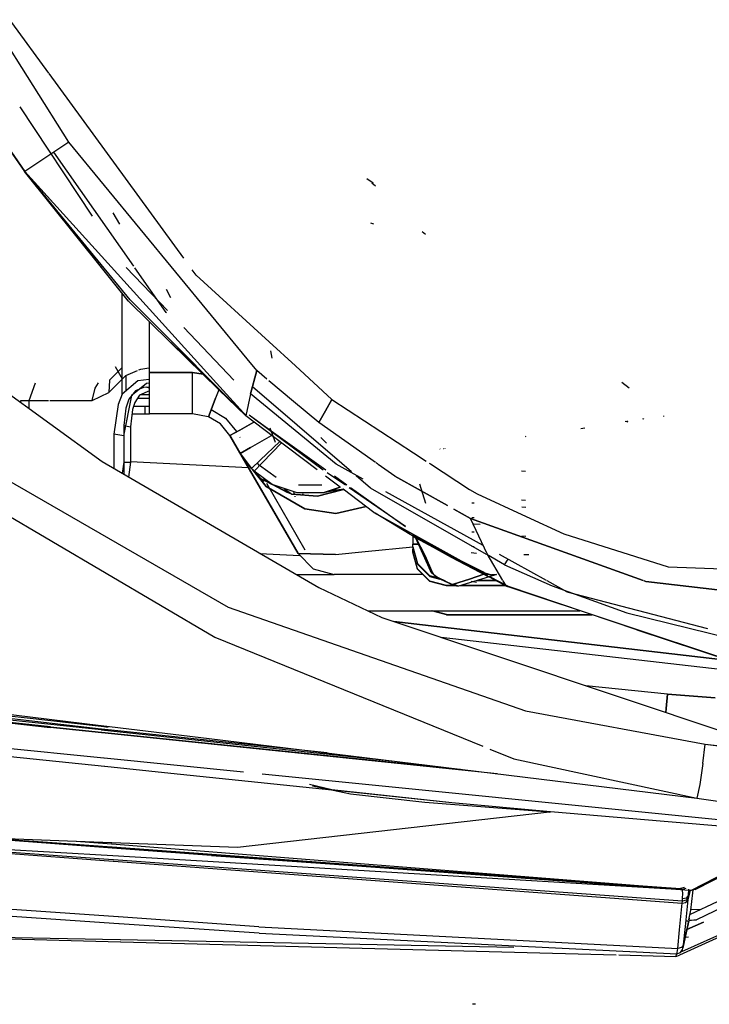
# Model space of a CAD drawing. Units: millimetres. Extents: x 967 to 7778, y -1879 to 1686.
# Drawn here: x 2303 to 2426, y -1037 to -861 of the extents above; entities that cross this region are included whole.
import ezdxf

# ---------------------------------------------------------------- set-up
doc = ezdxf.new("R2010")
doc.units = ezdxf.units.MM
doc.layers.add('TFR-TRI', color=7, linetype='CONTINUOUS', true_color=0xffffff)

msp = doc.modelspace()

# ---------------------------------------------------------------- linework, layer by layer
at = {"layer": 'TFR-TRI', "color": 18, "linetype": 'CONTINUOUS'}
for p, q in [((2311.518982, -882.947021), (2297.752136, -861.146973)), ((2311.518982, -882.947021), (2297.752136, -861.146973)), ((2307.97406, -870.690186), (2301.392029, -861.658691)), ((2332.013855, -903.674316), (2308.000671, -870.72644)), ((2294.229675, -874.746948), (2303.644714, -888.231323)), ((2294.336853, -874.681885), (2303.700378, -888.19397)), ((2294.336853, -874.681885), (2303.700378, -888.19397)), ((2315.755066, -896.190674), (2302.848572, -876.649292)), ((2311.518982, -882.947021), (2307.609802, -885.570557)), ((2311.518982, -882.947021), (2307.609802, -885.570557)), ((2343.333191, -921.60144), (2311.518982, -882.947021)), ((2343.333191, -921.60144), (2311.518982, -882.947021)), ((2307.609802, -885.570557), (2303.700378, -888.19397)), ((2307.609802, -885.570557), (2303.700378, -888.19397)), ((2323.085632, -905.0802), (2308.844666, -884.741699)), ((2303.700378, -888.19397), (2303.644714, -888.231323)), ((2303.644714, -888.231323), (2303.700378, -888.19397)), ((2322.132019, -911.321777), (2303.644714, -888.231323)), ((2303.692078, -888.199707), (2337.868835, -925.949829)), ((2322.485535, -911.085327), (2303.692078, -888.199707)), ((2322.082458, -911.257935), (2303.700378, -888.19397)), ((2322.082458, -911.257935), (2303.700378, -888.19397)), ((2365.751892, -890.282471), (2364.655212, -889.51709)), ((2366.176697, -890.824951), (2365.544373, -890.278931)), ((2366.176697, -890.824951), (2365.544373, -890.278931)), ((2320.606873, -897.565063), (2319.434265, -895.595947)), ((2320.606873, -897.565063), (2319.434265, -895.595947)), ((2365.871765, -897.613403), (2365.368347, -897.409546)), ((2365.871765, -897.613403), (2365.368347, -897.409546)), ((2375.098328, -899.407715), (2374.47113, -898.927612)), ((2375.098328, -899.407715), (2374.47113, -898.927612)), ((2329.108582, -912.988037), (2321.763611, -905.28833)), ((2328.84613, -913.307373), (2323.271912, -905.346313)), ((2334.207458, -906.684326), (2333.519226, -905.739868)), ((2347.221375, -918.577515), (2334.207458, -906.684326)), ((2321.018982, -925.019165), (2321.018982, -909.923706)), ((2321.018982, -925.019165), (2321.018982, -909.923706)), ((2329.710876, -910.707153), (2328.927673, -909.20459)), ((2329.710876, -910.707153), (2328.927673, -909.20459)), ((2329.640564, -918.654175), (2322.082458, -911.257935)), ((2329.667908, -918.651245), (2322.082458, -911.257935)), ((2329.65863, -918.652222), (2322.132019, -911.321777)), ((2322.485535, -911.085327), (2330.00116, -918.615479)), ((2328.953796, -913.400024), (2328.84613, -913.307373)), ((2325.914001, -919.294312), (2325.914001, -915.007568)), ((2340.948669, -925.400635), (2332.005066, -916.024658)), ((2287.762634, -918.34375), (2317.45697, -939.897583)), ((2325.914001, -924.000122), (2325.914001, -919.296387)), ((2338.223572, -927.053345), (2329.659119, -918.672363)), ((2338.29657, -927.064941), (2329.676453, -918.669678)), ((2338.30072, -927.065674), (2329.685486, -918.668335)), ((2330.006287, -918.620728), (2338.4599, -927.09082)), ((2351.89325, -922.84729), (2347.221619, -918.577637)), ((2347.731873, -921.472656), (2347.497742, -920.145874)), ((2321.101746, -925.196289), (2319.873718, -923)), ((2321.101746, -925.196289), (2319.873718, -923)), ((2345.046326, -923.682617), (2343.333191, -921.60144)), ((2345.046326, -923.682617), (2343.333191, -921.60144)), ((2358.415466, -928.807983), (2351.89325, -922.84729)), ((2321.018982, -923.111328), (2318.799255, -925.363892)), ((2321.167175, -925.075562), (2321.664734, -924.570801)), ((2321.167175, -925.075562), (2321.664734, -924.570801)), ((2321.664734, -924.570801), (2323.736267, -923.67395)), ((2321.664734, -924.570801), (2323.736267, -923.67395)), ((2321.664734, -924.570801), (2321.664734, -927.322632)), ((2321.664734, -924.570801), (2321.664734, -927.322632)), ((2323.980896, -923.568115), (2324.364685, -923.4021)), ((2323.980896, -923.568115), (2324.364685, -923.4021)), ((2324.364685, -923.4021), (2325.795105, -923.16394)), ((2324.364685, -923.4021), (2325.795105, -923.16394)), ((2325.914001, -927.700073), (2325.914001, -924.000122)), ((2333.591003, -924.000122), (2325.914001, -924.000122)), ((2325.914001, -924.000122), (2333.591003, -924.000122)), ((2335.455261, -924.344482), (2333.591003, -924.000122)), ((2333.591003, -924.000122), (2335.455261, -924.344482)), ((2333.591003, -927.700073), (2333.591003, -924.000122)), ((2333.591003, -927.700073), (2333.591003, -924.000122)), ((2345.046326, -923.682617), (2343.919617, -927.847046)), ((2343.919617, -927.847046), (2345.046326, -923.682617)), ((2346.833191, -925.183594), (2345.046326, -923.682617)), ((2346.833191, -925.183594), (2345.046326, -923.682617)), ((2304.491394, -929.000122), (2305.611511, -925.888794)), ((2304.491394, -929.000122), (2305.611511, -925.888794)), ((2316.22699, -926.800049), (2316.834656, -925.888794)), ((2316.22699, -926.800049), (2316.834656, -925.888794)), ((2318.672791, -927.606689), (2321.125916, -925.117554)), ((2318.672791, -927.606689), (2321.125916, -925.117554)), ((2318.799255, -925.363892), (2318.672791, -927.606689)), ((2318.799255, -925.363892), (2318.672791, -927.606689)), ((2319.269226, -924.89563), (2318.799255, -925.363892)), ((2321.018982, -927.870117), (2321.018982, -925.037231)), ((2321.018982, -927.870117), (2321.018982, -925.037231)), ((2323.833923, -925.483276), (2321.018982, -927.870117)), ((2323.833923, -925.483276), (2321.018982, -927.870117)), ((2322.863708, -927.940186), (2325.340759, -925.914795)), ((2325.823181, -925.246216), (2323.833923, -925.483276)), ((2325.823181, -925.246216), (2323.833923, -925.483276)), ((2325.340759, -925.914795), (2325.914001, -925.892578)), ((2325.914001, -925.254639), (2325.823181, -925.246216)), ((2325.914001, -925.254639), (2325.823181, -925.246216)), ((2337.871277, -925.952637), (2343.218201, -931.858521)), ((2351.577332, -929.168457), (2347.185486, -925.479492)), ((2351.577332, -929.168457), (2347.185486, -925.479492)), ((2411.358826, -926.825684), (2410.092712, -925.780273)), ((2315.714539, -929.000122), (2316.22699, -926.800049)), ((2315.714539, -929.000122), (2316.22699, -926.800049)), ((2315.714539, -929.000122), (2318.672791, -927.606689)), ((2315.714539, -929.000122), (2318.672791, -927.606689)), ((2321.018982, -927.870117), (2320.297546, -929.73999)), ((2321.018982, -927.870117), (2320.297546, -929.73999)), ((2321.309509, -935.282349), (2322.757263, -928.145386)), ((2323.434509, -927.294556), (2322.214294, -928.794922)), ((2323.434509, -927.294556), (2322.214294, -928.794922)), ((2322.757263, -928.145386), (2322.863708, -927.940186)), ((2324.097351, -928.078613), (2323.297302, -929.349243)), ((2324.860535, -926.706055), (2323.434509, -927.294556)), ((2324.860535, -926.706055), (2323.434509, -927.294556)), ((2325.914001, -927.31543), (2324.097351, -928.078613)), ((2325.914001, -928), (2324.284363, -928)), ((2325.430115, -926.641846), (2324.860535, -926.706055)), ((2325.430115, -926.641846), (2324.860535, -926.706055)), ((2325.430115, -926.641846), (2325.914001, -926.743652)), ((2325.430115, -926.641846), (2325.914001, -926.654419)), ((2325.430115, -926.641846), (2325.914001, -926.743652)), ((2325.430115, -926.641846), (2325.914001, -926.654419)), ((2325.914001, -930.408691), (2325.914001, -927.700073)), ((2333.591003, -930.408691), (2333.591003, -927.700073)), ((2333.591003, -930.408691), (2333.591003, -927.700073)), ((2338.264099, -927.092896), (2337.683289, -928.589722)), ((2338.264099, -927.092896), (2337.683289, -928.589722)), ((2343.041687, -931.768433), (2338.223572, -927.053467)), ((2343.218201, -931.858521), (2338.29657, -927.065063)), ((2343.218201, -931.858521), (2338.300964, -927.065674)), ((2338.4599, -927.09082), (2343.218201, -931.858521)), ((2343.919617, -927.847046), (2343.041687, -931.768433)), ((2343.919617, -927.847046), (2343.041687, -931.768433)), ((2359.169861, -940.378052), (2343.920593, -927.843384)), ((2360.147644, -940.233521), (2344.264832, -926.570801)), ((2276.008728, -928.992554), (2339.896179, -965.856689)), ((2276.008728, -928.992554), (2339.896179, -965.856689)), ((2302.999695, -929.000122), (2304.491394, -929.000122)), ((2302.999695, -929.403687), (2302.999695, -929.000122)), ((2302.999695, -929.000122), (2304.491394, -929.000122)), ((2304.491394, -929.000122), (2307.904236, -929.000122)), ((2304.491394, -930.486328), (2304.491394, -929.000122)), ((2304.491394, -929.000122), (2307.904236, -929.000122)), ((2304.491394, -930.486328), (2304.491394, -929.000122)), ((2308.145691, -929.000122), (2315.714539, -929.000122)), ((2308.145691, -929.000122), (2315.714539, -929.000122)), ((2320.297546, -929.73999), (2319.570984, -935.006958)), ((2320.297546, -929.73999), (2319.570984, -935.006958)), ((2322.214294, -928.794922), (2321.664734, -930.384033)), ((2322.214294, -928.794922), (2321.664734, -930.384033)), ((2323.297302, -929.349243), (2322.881287, -930.640137)), ((2323.087585, -930.000122), (2325.914001, -930.000122)), ((2323.087585, -930.000122), (2325.128845, -930.000122)), ((2323.768982, -928.600098), (2325.914001, -928.600098)), ((2325.128845, -931.400146), (2325.128845, -930.000122)), ((2325.128845, -931.400146), (2325.128845, -930.000122)), ((2325.128845, -930.000122), (2325.914001, -930.000122)), ((2336.697937, -931.129639), (2337.683289, -928.589722)), ((2337.683289, -928.589722), (2336.697937, -931.129639)), ((2356.068054, -932.940186), (2351.577332, -929.168457)), ((2356.068054, -932.940186), (2351.577332, -929.168457)), ((2357.241882, -930.874023), (2358.415466, -928.807983)), ((2358.415466, -928.807983), (2357.241882, -930.874023)), ((2358.415466, -928.807983), (2372.940369, -938.342285)), ((2321.664734, -930.384033), (2321.325378, -933.455933)), ((2321.664734, -930.384033), (2321.325378, -933.455933)), ((2322.881287, -930.640137), (2322.542419, -933.711914)), ((2322.797302, -931.400146), (2325.128845, -931.400146)), ((2325.128845, -931.400146), (2325.914001, -931.400146)), ((2325.914001, -931.400146), (2325.914001, -930.408691)), ((2325.914001, -931.400146), (2325.914001, -930.408691)), ((2333.591003, -931.400146), (2325.914001, -931.400146)), ((2333.591003, -931.400146), (2333.591003, -930.408691)), ((2333.591003, -931.400146), (2333.591003, -930.408691)), ((2336.38446, -931.897827), (2333.591003, -931.400146)), ((2336.697937, -931.129639), (2336.397644, -931.903076)), ((2336.397644, -931.903076), (2336.697937, -931.129639)), ((2336.887146, -930.594116), (2336.903259, -930.600342)), ((2336.903259, -930.600342), (2339.454529, -932.133057)), ((2347.996765, -935.496094), (2343.041687, -931.768433)), ((2343.634949, -931.568726), (2347.651794, -934.548218)), ((2343.634949, -931.568726), (2347.598328, -934.401855)), ((2356.068054, -932.940186), (2357.241882, -930.874023)), ((2357.241882, -930.874023), (2356.068054, -932.940186)), ((2417.47406, -931.758179), (2417.521179, -931.854248)), ((2417.47406, -931.758179), (2417.521179, -931.854248)), ((2273.052429, -933.261353), (2337.530945, -971.179077)), ((2273.052429, -933.261353), (2337.530945, -971.179077)), ((2321.325378, -933.455933), (2322.542419, -933.711914)), ((2321.325378, -933.455933), (2321.325378, -940.000122)), ((2321.325378, -933.455933), (2322.542419, -933.711914)), ((2321.325378, -933.455933), (2321.325378, -940.000122)), ((2336.367371, -931.894775), (2336.397644, -931.903076)), ((2336.397644, -931.903076), (2336.38446, -931.897827)), ((2336.397644, -931.903076), (2336.38446, -931.897827)), ((2338.545593, -933.194458), (2336.397644, -931.903076)), ((2338.497009, -933.165161), (2338.63324, -933.301514)), ((2340.209167, -935.226685), (2338.545593, -933.194458)), ((2339.424011, -932.104492), (2339.454529, -932.133057)), ((2339.454529, -932.133057), (2341.42157, -934.526733)), ((2344.497742, -932.863647), (2341.985291, -934.290283)), ((2341.985291, -934.290283), (2344.497742, -932.863647)), ((2365.31781, -939.469116), (2356.068054, -932.940186)), ((2365.31781, -939.469116), (2356.068054, -932.940186)), ((2410.884949, -932.82373), (2410.680115, -932.762573)), ((2410.884949, -932.82373), (2410.680115, -932.762573)), ((2410.94989, -932.722778), (2411.127625, -932.788208)), ((2411.127625, -932.788208), (2410.94989, -932.722778)), ((2413.999695, -932.368652), (2413.812195, -932.299561)), ((2413.932068, -932.28186), (2413.966736, -932.356689)), ((2413.932068, -932.28186), (2413.966736, -932.356689)), ((2321.309509, -935.282349), (2319.570984, -935.006958)), ((2319.570984, -935.006958), (2319.570984, -941.126587)), ((2321.309509, -935.282349), (2319.570984, -935.006958)), ((2319.570984, -935.006958), (2319.570984, -941.126587)), ((2321.309509, -935.282349), (2321.309509, -942.137207)), ((2322.542419, -933.711914), (2322.542419, -940.000122)), ((2342.416931, -939.050659), (2340.208923, -935.22644)), ((2340.208923, -935.22644), (2345.812927, -944.932739)), ((2340.208923, -935.22644), (2352.375916, -956.300171)), ((2340.209167, -935.226685), (2341.985291, -934.290283)), ((2341.985291, -934.290283), (2340.209167, -935.226685)), ((2340.209167, -935.226685), (2340.8078, -936.263428)), ((2340.8078, -936.263428), (2340.209167, -935.226685)), ((2340.8078, -936.263428), (2340.209167, -935.226685)), ((2340.8078, -936.263428), (2340.209167, -935.226685)), ((2343.91864, -937.381104), (2347.648865, -935.234253)), ((2343.91864, -937.381104), (2347.648865, -935.234253)), ((2348.364197, -936.505493), (2347.433044, -933.947876)), ((2348.364197, -936.505493), (2347.433044, -933.947876)), ((2347.598328, -934.401855), (2357.31781, -941.349365)), ((2347.651794, -934.548218), (2356.823425, -941.351318)), ((2402.750671, -933.996216), (2403.45697, -933.908691)), ((2402.750671, -933.996216), (2403.45697, -933.908691)), ((2340.8078, -936.263428), (2342.061218, -938.43457)), ((2342.040222, -935.598267), (2342.020203, -935.563477)), ((2345.632263, -939.620483), (2349.115662, -936.338013)), ((2349.115662, -936.338013), (2345.632263, -939.620483)), ((2346.047546, -940.039185), (2349.404724, -936.55542)), ((2346.047546, -940.039185), (2349.404724, -936.55542)), ((2355.785095, -941.355469), (2347.996765, -935.496216)), ((2357.434998, -936.600098), (2356.442078, -935.608032)), ((2392.862244, -935.396851), (2392.949402, -935.443726)), ((2392.862244, -935.396851), (2392.949402, -935.443726)), ((2343.91864, -937.381104), (2342.061218, -938.43457)), ((2342.061218, -938.43457), (2343.91864, -937.381104)), ((2342.331726, -938.903198), (2342.061218, -938.43457)), ((2344.051453, -941.109863), (2342.061218, -938.43457)), ((2342.061218, -938.43457), (2344.051453, -941.109863)), ((2342.061462, -938.435181), (2342.331726, -938.903198)), ((2372.970642, -938.362061), (2375.21991, -939.838745)), ((2377.656433, -937.64502), (2377.693542, -937.672241)), ((2378.305603, -937.54895), (2378.34198, -937.577393)), ((2378.498962, -937.520386), (2378.540222, -937.548462)), ((2317.45697, -939.897583), (2356.090271, -962.358032)), ((2321.325378, -940.000122), (2321.061218, -941.99292)), ((2321.325378, -940.000122), (2321.061218, -941.99292)), ((2321.325378, -940.000122), (2322.542419, -940.000122)), ((2321.325378, -940.000122), (2322.542419, -940.000122)), ((2322.542419, -940.000122), (2322.191345, -942.64978)), ((2343.539734, -940.995605), (2322.542419, -939.920288)), ((2343.539734, -940.995605), (2322.542419, -939.920288)), ((2342.331726, -938.903198), (2344.051453, -941.109863)), ((2342.331726, -938.903198), (2342.408142, -939.035278)), ((2342.331726, -938.903198), (2342.511414, -939.039673)), ((2342.416931, -939.050659), (2342.331726, -938.903198)), ((2342.418396, -939.053223), (2342.408142, -939.035278)), ((2342.420105, -939.055908), (2342.408142, -939.035278)), ((2342.408142, -939.035278), (2342.420105, -939.055908)), ((2342.408142, -939.035278), (2352.375916, -956.300171)), ((2342.408142, -939.035278), (2352.375916, -956.300171)), ((2342.416931, -939.050659), (2343.21991, -939.992188)), ((2343.165955, -939.919556), (2342.416931, -939.050659)), ((2342.418396, -939.053223), (2342.416931, -939.050659)), ((2345.024841, -943.567505), (2342.416931, -939.050781)), ((2343.672791, -940.600708), (2342.420105, -939.055908)), ((2342.420105, -939.055908), (2343.672791, -940.600708)), ((2345.632263, -939.620483), (2344.051453, -941.109863)), ((2344.051453, -941.109863), (2345.632263, -939.620483)), ((2346.047546, -940.039185), (2344.539734, -941.603638)), ((2344.539734, -941.603638), (2346.047546, -940.039185)), ((2345.511414, -940.595581), (2345.070496, -940.14978)), ((2363.99408, -943.044312), (2359.169861, -940.378052)), ((2361.871033, -941.71582), (2360.149353, -940.234985)), ((2366.1474, -940.054688), (2365.330505, -939.478149)), ((2366.1474, -940.054688), (2365.330505, -939.478149)), ((2366.615173, -940.38501), (2366.26532, -940.138062)), ((2366.615173, -940.38501), (2366.26532, -940.138062)), ((2369.594421, -942.487915), (2366.643738, -940.405029)), ((2369.594421, -942.487915), (2366.643738, -940.405029)), ((2375.75116, -940.187378), (2375.947693, -940.316284)), ((2375.960144, -940.324585), (2382.898865, -944.879272)), ((2344.539734, -941.603638), (2344.051453, -941.109863)), ((2344.240906, -941.301392), (2346.698425, -944.332031)), ((2346.698425, -944.332031), (2344.240906, -941.301392)), ((2347.78949, -943.958496), (2344.539734, -941.603638)), ((2344.683044, -941.70752), (2345.720642, -942.923828)), ((2346.295105, -943.549316), (2344.747742, -941.754272)), ((2348.445007, -942.721436), (2345.511414, -940.595581)), ((2360.806091, -944.131958), (2357.588562, -941.918823)), ((2392.90863, -941.692383), (2392.195984, -941.636841)), ((2345.024841, -943.567505), (2345.812927, -944.932739)), ((2345.030945, -943.578247), (2345.024841, -943.567505)), ((2345.035095, -943.585449), (2345.024841, -943.567505)), ((2345.027527, -943.572266), (2345.024841, -943.567505)), ((2352.375916, -956.300171), (2345.024841, -943.567505)), ((2345.031433, -943.578979), (2345.030945, -943.578247)), ((2345.812927, -944.932739), (2345.030945, -943.578247)), ((2345.031433, -943.578979), (2345.030945, -943.578247)), ((2345.030945, -943.578247), (2345.031433, -943.578979)), ((2345.030945, -943.578247), (2345.031921, -943.580078)), ((2352.375916, -956.300171), (2345.035095, -943.585449)), ((2345.720642, -942.923828), (2347.785583, -943.955688)), ((2345.720642, -942.923828), (2347.785583, -943.955688)), ((2346.295105, -943.549316), (2345.720642, -942.923828)), ((2346.203308, -942.809082), (2346.510681, -943.341675)), ((2346.758728, -943.770996), (2353.588074, -955.600098)), ((2352.220642, -945.44751), (2347.78949, -943.958496)), ((2352.220642, -945.44751), (2347.78949, -943.958496)), ((2350.409119, -945.416382), (2347.78949, -943.958496)), ((2347.794617, -943.960205), (2351.258972, -945.691528)), ((2347.794617, -943.960205), (2351.258972, -945.691528)), ((2359.882507, -944.43811), (2357.28241, -942.482056)), ((2358.87323, -942.461304), (2361.082458, -944.040405)), ((2365.276306, -944.645386), (2362.703796, -942.432373)), ((2378.986511, -947.754395), (2369.594421, -942.487915)), ((2369.594421, -942.487915), (2378.986511, -947.754395)), ((2375.138855, -947.376221), (2374.055847, -943.951294)), ((2375.138855, -947.376221), (2374.055847, -943.951294)), ((2353.561218, -948.34021), (2346.698425, -944.332031)), ((2346.698425, -944.332031), (2353.561218, -948.34021)), ((2349.922791, -944.675415), (2351.258972, -945.691528)), ((2351.258972, -945.691528), (2350.409119, -945.416382)), ((2351.258972, -945.691528), (2355.863708, -946.07019)), ((2355.863708, -946.07019), (2351.258972, -945.691528)), ((2351.662048, -945.56665), (2351.614929, -945.437134)), ((2351.721375, -945.729492), (2351.614929, -945.437134)), ((2351.721375, -945.729492), (2351.614929, -945.437134)), ((2356.83783, -945.447144), (2352.220642, -945.44751)), ((2352.445251, -944.065674), (2356.613464, -944.065186)), ((2353.167419, -945.609375), (2353.257263, -945.855835)), ((2360.450623, -944.865479), (2355.863708, -946.07019)), ((2355.863708, -946.07019), (2360.450623, -944.865479)), ((2359.882507, -944.43811), (2356.83783, -945.447144)), ((2356.83783, -945.447144), (2359.882507, -944.43811)), ((2360.416931, -944.839966), (2356.83783, -945.447144)), ((2358.262878, -944.974854), (2360.376404, -944.80957)), ((2365.888855, -948.956787), (2360.416931, -944.839966)), ((2371.503845, -951.489624), (2361.464539, -944.584717)), ((2361.736023, -944.50769), (2371.503845, -951.489624)), ((2385.970154, -956.455444), (2365.276306, -944.645386)), ((2385.351013, -954.84729), (2368.005798, -945.26123)), ((2382.898865, -944.879272), (2384.291443, -945.627808)), ((2384.291443, -945.627808), (2393.016296, -949.687744)), ((2351.886902, -946.184326), (2351.84491, -946.068359)), ((2351.886902, -946.184326), (2351.84491, -946.068359)), ((2383.74408, -947.315063), (2383.319275, -947.306641)), ((2383.74408, -947.315063), (2383.319275, -947.306641)), ((2392.90863, -946.848267), (2392.195984, -946.792725)), ((2353.561218, -948.34021), (2359.099548, -949.163818)), ((2359.099548, -949.163818), (2353.561218, -948.34021)), ((2359.099548, -949.163818), (2364.486755, -947.901978)), ((2364.486755, -947.901978), (2359.099548, -949.163818)), ((2366.098816, -949.10498), (2365.888855, -948.956787)), ((2385.788025, -960.012329), (2365.888855, -948.956787)), ((2365.888855, -948.956787), (2385.788025, -960.012329)), ((2372.356873, -952.88562), (2366.098816, -949.10498)), ((2380.138855, -948.400635), (2383.091492, -950.056396)), ((2383.091492, -950.056396), (2380.138855, -948.400635)), ((2392.957947, -948.091919), (2392.239441, -948.035889)), ((2383.091492, -950.056396), (2413.872009, -961.088257)), ((2386.055847, -956.341797), (2383.091492, -950.056396)), ((2386.055847, -956.341797), (2383.091492, -950.056396)), ((2413.872009, -961.088257), (2383.091492, -950.056396)), ((2383.74408, -949.915039), (2383.319275, -949.906616)), ((2384.830505, -951.083252), (2383.676208, -951.055664)), ((2393.030945, -949.69458), (2399.713806, -952.804443)), ((2372.688171, -952.786011), (2372.885437, -952.986816)), ((2372.688171, -952.786011), (2373.174988, -953.28894)), ((2372.847351, -952.833374), (2372.847351, -952.855713)), ((2383.74408, -952.470703), (2383.319275, -952.462402)), ((2383.74408, -952.470703), (2383.319275, -952.462402)), ((2399.713806, -952.804443), (2418.328308, -958.663208)), ((2372.864929, -953.203857), (2372.356873, -952.88562)), ((2372.847351, -953.192993), (2372.847351, -954.588867)), ((2372.864929, -953.203857), (2373.236511, -953.402954)), ((2373.234314, -953.398804), (2372.864929, -953.203857)), ((2379.708191, -957.004761), (2372.864929, -953.203857)), ((2372.885437, -952.986816), (2373.19696, -953.192139)), ((2373.174988, -953.28894), (2373.197693, -953.338013)), ((2373.232849, -953.34436), (2373.174988, -953.28894)), ((2373.232849, -953.34436), (2373.174988, -953.28894)), ((2373.19696, -953.192139), (2373.36908, -953.469238)), ((2373.36908, -953.469238), (2373.19696, -953.192139)), ((2373.19696, -953.192139), (2380.161072, -956.942627)), ((2373.224304, -953.396362), (2375.996277, -959.432861)), ((2373.232849, -953.34436), (2373.36908, -953.469238)), ((2373.36908, -953.469238), (2373.232849, -953.34436)), ((2386.16864, -960.223877), (2373.272644, -953.419067)), ((2373.275085, -953.423584), (2386.02533, -960.252441)), ((2380.425476, -957.265259), (2373.36908, -953.469238)), ((2373.36908, -953.469238), (2380.425476, -957.265259)), ((2373.372498, -953.475708), (2375.001892, -956.670898)), ((2375.001892, -956.670898), (2373.372498, -953.475708)), ((2392.957947, -953.247803), (2392.239441, -953.19165)), ((2345.58783, -956.252197), (2352.691833, -956.615967)), ((2345.58783, -956.252197), (2352.691833, -956.615967)), ((2352.375916, -956.300171), (2359.075134, -956.457764)), ((2359.075134, -956.457764), (2352.375916, -956.300171)), ((2355.084656, -959.008667), (2352.375916, -956.300171)), ((2359.075134, -956.457764), (2364.320007, -955.945557)), ((2359.075134, -956.457764), (2364.320007, -955.945557)), ((2364.345398, -955.943115), (2372.847351, -955.112793)), ((2364.345398, -955.943115), (2372.847351, -955.112793)), ((2373.771912, -954.588867), (2372.847351, -954.588867)), ((2372.847351, -955.088745), (2372.847351, -954.588867)), ((2372.847351, -954.588867), (2373.771912, -954.588867)), ((2372.847351, -955.157471), (2372.847351, -955.088745)), ((2372.847351, -955.088745), (2372.847351, -955.496216)), ((2372.847351, -955.088745), (2373.651062, -958.088501)), ((2372.847351, -955.088745), (2373.651062, -958.088501)), ((2372.847351, -955.157471), (2373.651062, -958.157227)), ((2372.847351, -955.996216), (2372.847351, -955.496216)), ((2372.847351, -955.496216), (2372.956482, -955.496216)), ((2372.847351, -955.496216), (2372.956482, -955.496216)), ((2373.651062, -958.99585), (2372.847351, -955.996216)), ((2373.651062, -958.99585), (2372.847351, -955.996216)), ((2372.847351, -955.996216), (2372.847351, -956.064941)), ((2373.651062, -959.064575), (2372.847351, -956.064941)), ((2375.998474, -954.588867), (2375.965759, -954.588867)), ((2375.965759, -954.588867), (2375.998474, -954.588867)), ((2384.153748, -956.268311), (2383.247009, -956.142334)), ((2384.153748, -956.268311), (2383.247009, -956.142334)), ((2383.74408, -955.070679), (2383.319275, -955.062378)), ((2388.870056, -961.088257), (2386.055847, -956.341797)), ((2388.870056, -961.088257), (2386.055847, -956.341797)), ((2375.847351, -960.284424), (2373.651062, -958.088501)), ((2373.651062, -958.088501), (2375.847351, -960.284424)), ((2375.001892, -956.670898), (2376.326599, -959.724976)), ((2376.326599, -959.724976), (2375.001892, -956.670898)), ((2384.819763, -959.63916), (2379.708191, -957.004761)), ((2380.161072, -956.942627), (2385.339539, -959.553589)), ((2380.425476, -957.265259), (2385.664246, -959.902588)), ((2380.425476, -957.265259), (2385.664246, -959.902588)), ((2389.159119, -958.275513), (2386.011658, -956.47937)), ((2396.643494, -961.088257), (2388.289001, -956.471069)), ((2389.159119, -958.275513), (2389.81073, -957.312012)), ((2389.159119, -958.275513), (2389.81073, -957.312012)), ((2393.499939, -956.541016), (2392.629089, -956.496338)), ((2393.499939, -956.541016), (2392.629089, -956.496338)), ((2355.084656, -959.008667), (2358.784607, -960.000122)), ((2373.651062, -958.157227), (2375.847351, -960.353149)), ((2375.847351, -961.191772), (2373.651062, -958.99585)), ((2375.847351, -961.191772), (2373.651062, -958.99585)), ((2375.847351, -961.26062), (2373.651062, -959.064575)), ((2376.306091, -959.874878), (2375.996277, -959.432861)), ((2375.996277, -959.432861), (2376.244812, -959.68042)), ((2376.244812, -959.68042), (2375.996277, -959.432861)), ((2376.326599, -959.724976), (2376.244812, -959.68042)), ((2376.244812, -959.68042), (2376.326599, -959.724976)), ((2376.432556, -959.8927), (2376.326599, -959.724976)), ((2376.326599, -959.724976), (2376.432556, -959.8927)), ((2389.867859, -962.175903), (2384.819763, -959.63916)), ((2385.664246, -959.902588), (2385.339539, -959.553589)), ((2385.339539, -959.553589), (2385.667175, -959.70874)), ((2385.339539, -959.553589), (2385.664246, -959.902588)), ((2385.667175, -959.70874), (2386.818787, -960.094727)), ((2389.159119, -958.275513), (2397.676453, -962.053345)), ((2418.328308, -958.663208), (2443.043396, -959.553101)), ((2352.034607, -960.000122), (2358.784607, -960.000122)), ((2363.540222, -960.000122), (2358.784607, -960.000122)), ((2374.655457, -960.000122), (2363.540222, -960.000122)), ((2377.597351, -960.753418), (2375.847351, -960.284424)), ((2375.847351, -960.284424), (2377.597351, -960.753418)), ((2375.847351, -960.353149), (2377.642273, -960.834106)), ((2378.847351, -961.995483), (2375.847351, -961.191772)), ((2375.847351, -961.191772), (2378.847351, -961.995483)), ((2378.847351, -962.064331), (2375.847351, -961.26062)), ((2376.306091, -959.874878), (2376.736023, -960.258179)), ((2376.432556, -959.8927), (2376.843445, -960.251709)), ((2376.432556, -959.8927), (2376.843445, -960.251709)), ((2376.736023, -960.258179), (2377.670349, -960.854614)), ((2376.843445, -960.251709), (2377.53656, -960.668701)), ((2376.843445, -960.251709), (2377.53656, -960.668701)), ((2378.642273, -961.19397), (2377.53656, -960.668701)), ((2377.53656, -960.668701), (2378.642273, -961.19397)), ((2377.670349, -960.854614), (2377.53656, -960.668701)), ((2377.670349, -960.854614), (2377.53656, -960.668701)), ((2380.142761, -961.956055), (2377.670349, -960.854614)), ((2378.642273, -961.19397), (2379.74823, -961.719238)), ((2378.642273, -961.19397), (2379.74823, -961.719238)), ((2380.053406, -961.766846), (2382.90033, -960.873779)), ((2382.90033, -960.873779), (2380.053406, -961.766846)), ((2386.398132, -960.452148), (2380.967224, -962.123291)), ((2385.487732, -959.9646), (2382.90033, -960.873779)), ((2382.90033, -960.873779), (2385.487732, -959.9646)), ((2384.153748, -961.424072), (2383.247009, -961.297974)), ((2384.153748, -961.424072), (2383.247009, -961.297974)), ((2387.714294, -961.156982), (2384.107605, -961.156982)), ((2387.585632, -961.088257), (2384.330994, -961.088257)), ((2387.585632, -961.088257), (2384.330994, -961.088257)), ((2385.664246, -959.902588), (2385.500183, -959.960205)), ((2385.500183, -959.960205), (2385.664246, -959.902588)), ((2385.664246, -959.902588), (2385.942322, -959.966309)), ((2385.664246, -959.902588), (2385.942322, -959.966309)), ((2385.942322, -959.966309), (2386.818787, -960.094727)), ((2385.942322, -959.966309), (2386.818787, -960.094727)), ((2386.398132, -960.452148), (2389.639343, -962.18811)), ((2387.732361, -960.041626), (2386.408386, -960.448975)), ((2386.514832, -960.416138), (2389.433044, -962.037354)), ((2389.433044, -962.037354), (2386.514832, -960.416138)), ((2389.867859, -962.175903), (2386.526306, -960.41272)), ((2386.700378, -960.057617), (2387.732361, -960.041626)), ((2386.700378, -960.057617), (2386.818787, -960.094727)), ((2387.732361, -960.041626), (2386.818787, -960.094727)), ((2387.732361, -960.041626), (2386.818787, -960.094727)), ((2387.664978, -961.088257), (2387.660339, -961.088257)), ((2387.664978, -961.088257), (2387.660339, -961.088257)), ((2387.788513, -961.156982), (2387.783875, -961.156982)), ((2389.433044, -962.037354), (2388.911072, -961.156982)), ((2389.433044, -962.037354), (2388.911072, -961.156982)), ((2400.28949, -963.103271), (2396.768005, -961.156982)), ((2414.06366, -961.156982), (2414.346619, -961.258423)), ((2414.346619, -961.258423), (2414.06366, -961.156982)), ((2435.557068, -963.754883), (2414.346619, -961.258423)), ((2414.346619, -961.258423), (2435.557068, -963.754883)), ((2356.090271, -962.358032), (2367.322937, -967.713257)), ((2378.847351, -962.064331), (2378.847351, -961.995483)), ((2378.847351, -961.995483), (2380.25531, -961.995483)), ((2378.847351, -961.995483), (2378.847351, -962.064331)), ((2380.25531, -961.995483), (2378.847351, -961.995483)), ((2380.450623, -962.064331), (2378.847351, -962.064331)), ((2380.142761, -961.956055), (2379.74823, -961.719238)), ((2380.142761, -961.956055), (2379.74823, -961.719238)), ((2379.74823, -961.719238), (2379.930115, -961.776978)), ((2379.74823, -961.719238), (2379.930115, -961.776978)), ((2379.930115, -961.776978), (2380.053406, -961.766846)), ((2379.930115, -961.776978), (2380.053406, -961.766846)), ((2380.967224, -962.123291), (2380.053406, -961.766846)), ((2380.967224, -962.123291), (2380.053406, -961.766846)), ((2380.615662, -962.122437), (2380.142761, -961.956055)), ((2380.967224, -962.123291), (2380.615662, -962.122437)), ((2389.408386, -962.064331), (2381.158875, -962.064331)), ((2389.279968, -961.995483), (2381.382507, -961.995483)), ((2381.382507, -961.995483), (2389.279968, -961.995483)), ((2389.29364, -961.995483), (2389.292908, -961.995483)), ((2389.292908, -961.995483), (2389.29364, -961.995483)), ((2389.639343, -962.18811), (2389.433044, -962.037354)), ((2389.639343, -962.18811), (2389.433044, -962.037354)), ((2430.118103, -975.645142), (2389.639343, -962.18811)), ((2412.76947, -969.912842), (2389.867859, -962.175903)), ((2389.867859, -962.175903), (2430.118103, -975.645142)), ((2397.676453, -962.053345), (2410.954041, -966.87915)), ((2400.28949, -963.103271), (2425.33197, -969.652222)), ((2339.896179, -965.856689), (2392.891541, -984.349731)), ((2339.896179, -965.856689), (2392.891541, -984.349731)), ((2364.778503, -966.500122), (2393.499939, -966.500122)), ((2378.847351, -967.220093), (2376.159851, -966.500122)), ((2378.847351, -967.151367), (2376.416199, -966.500122)), ((2376.416199, -966.500122), (2378.847351, -967.151367)), ((2393.499939, -966.500122), (2402.609802, -966.500122)), ((2367.322937, -967.713257), (2440.031677, -992.009766)), ((2369.45282, -968.424927), (2429.165466, -975.330322)), ((2429.165466, -975.330322), (2369.45282, -968.424927)), ((2378.847351, -967.151367), (2404.569031, -967.151367)), ((2378.847351, -967.220093), (2378.847351, -967.151367)), ((2378.847351, -967.151367), (2378.847351, -967.220093)), ((2378.847351, -967.151367), (2404.569031, -967.151367)), ((2378.847351, -967.220093), (2404.775818, -967.220093)), ((2410.954041, -966.87915), (2429.52948, -971.435547)), ((2412.76947, -969.912842), (2430.118103, -975.645142)), ((2337.530945, -971.179077), (2385.290222, -990.615601)), ((2337.530945, -971.179077), (2385.290222, -990.615601)), ((2441.790466, -978.625244), (2377.849792, -971.230835)), ((2441.790466, -978.625244), (2377.849792, -971.230835)), ((2418.227722, -981.379517), (2403.63031, -979.845703)), ((2418.227722, -981.379517), (2403.63031, -979.845703)), ((2270.800964, -981.231812), (2317.249207, -986.907227)), ((2270.800964, -981.231812), (2317.249207, -986.907227)), ((2317.309021, -987.567383), (2272.084167, -982.425659)), ((2317.309021, -987.567383), (2272.084167, -982.425659)), ((2317.268982, -987.122925), (2273.357605, -982.143677)), ((2317.268982, -987.122925), (2273.357605, -982.143677)), ((2418.227722, -981.379517), (2417.961609, -983.912476)), ((2417.961609, -983.912476), (2418.227722, -981.379517)), ((2426.66864, -981.987183), (2418.227722, -981.379517)), ((2418.227722, -981.379517), (2426.66864, -981.987183)), ((2271.963806, -983.200195), (2308.219177, -987.282104)), ((2308.219177, -987.282104), (2271.967712, -983.174561)), ((2308.219177, -987.282104), (2271.967712, -983.174561)), ((2308.265076, -987.200928), (2271.972839, -983.14209)), ((2272.024841, -982.807007), (2317.318787, -987.675537)), ((2392.891541, -984.349731), (2424.930603, -990.231812)), ((2392.891541, -984.349731), (2424.930603, -990.231812)), ((2417.961609, -983.912476), (2417.888123, -984.610229)), ((2417.888123, -984.610229), (2417.961609, -983.912476)), ((2241.395203, -985.004395), (2317.770691, -992.689453)), ((2317.912048, -994.256714), (2241.612732, -986.421143)), ((2317.368591, -988.230225), (2308.219177, -987.282104)), ((2308.265076, -987.200928), (2317.360535, -988.139038)), ((2317.301941, -986.913696), (2336.531677, -989.263306)), ((2317.301941, -986.913696), (2336.531677, -989.263306)), ((2318.557068, -987.269043), (2317.321228, -987.128906)), ((2318.557068, -987.269043), (2317.321228, -987.128906)), ((2318.522888, -987.705444), (2317.361267, -987.573486)), ((2318.522888, -987.705444), (2317.361267, -987.573486)), ((2317.371033, -987.681152), (2368.999451, -993.230591)), ((2357.550232, -991.831543), (2318.522888, -987.705444)), ((2357.550232, -991.831543), (2318.522888, -987.705444)), ((2317.412781, -988.144409), (2381.333435, -994.737671)), ((2387.867371, -995.536011), (2317.421082, -988.235596)), ((2336.56073, -989.266846), (2423.416687, -999.879639)), ((2336.56073, -989.266846), (2423.416687, -999.879639)), ((2386.572693, -991.137451), (2390.849548, -992.878174)), ((2386.572693, -991.137451), (2390.849548, -992.878174)), ((2424.524353, -993.693604), (2424.930603, -990.231812)), ((2424.524353, -993.693604), (2424.930603, -990.231812)), ((2424.930603, -990.231812), (2439.974792, -992.206543)), ((2424.930603, -990.231812), (2440.031677, -992.009766)), ((2424.930603, -990.231812), (2440.031677, -992.009766)), ((2424.930603, -990.231812), (2439.974792, -992.206543)), ((2317.823181, -992.694702), (2342.644958, -995.192383)), ((2390.849548, -992.878174), (2423.416687, -999.879639)), ((2390.849548, -992.878174), (2423.416687, -999.879639)), ((2329.720642, -995.469482), (2317.964294, -994.262207)), ((2424.524353, -993.693604), (2423.938904, -997.424561)), ((2424.524353, -993.693604), (2423.938904, -997.424561)), ((2363.532654, -998.991699), (2329.720642, -995.469482)), ((2345.981384, -995.528076), (2433.899353, -1004.374634)), ((2358.385437, -998.380371), (2354.428162, -997.470459)), ((2361.732361, -999.152222), (2354.937439, -997.742554)), ((2361.732361, -999.152222), (2354.937439, -997.742554)), ((2379.760193, -1000.711792), (2358.385437, -998.380371)), ((2423.938904, -997.424561), (2423.416687, -999.879639)), ((2423.938904, -997.424561), (2423.416687, -999.879639)), ((2374.971863, -1000.650879), (2361.732361, -999.152222)), ((2374.971863, -1000.650879), (2361.732361, -999.152222)), ((2379.760193, -1000.711792), (2363.532654, -998.991699)), ((2423.416687, -999.879639), (2437.977966, -1001.909424)), ((2423.416687, -999.879639), (2437.977966, -1001.909424)), ((2397.181335, -1002.376343), (2374.971863, -1000.650879)), ((2397.181335, -1002.376343), (2374.971863, -1000.650879)), ((2397.367126, -1002.318359), (2379.760193, -1000.711792)), ((2397.367126, -1002.318359), (2379.760193, -1000.711792)), ((2209.436218, -1002.985474), (2319.431824, -1011.111206)), ((2209.436218, -1002.985474), (2319.431824, -1011.111206)), ((2397.181335, -1002.376343), (2341.592224, -1008.698242)), ((2397.181335, -1002.376343), (2341.592224, -1008.698242)), ((2397.181335, -1002.376343), (2397.274597, -1002.34729)), ((2397.181335, -1002.376343), (2397.274597, -1002.34729)), ((2397.274597, -1002.34729), (2397.367126, -1002.318359)), ((2397.274597, -1002.34729), (2397.367126, -1002.318359)), ((2417.593445, -1004.05188), (2397.367126, -1002.318359)), ((2417.593445, -1004.05188), (2397.367126, -1002.318359)), ((2432.724304, -1005.34021), (2417.593445, -1004.05188)), ((2432.724304, -1005.34021), (2417.593445, -1004.05188)), ((2259.694031, -1006.565918), (2319.342712, -1010.122925)), ((2319.411804, -1010.888794), (2259.694031, -1006.565918)), ((2319.411804, -1010.888794), (2259.694031, -1006.565918)), ((2259.694031, -1006.565918), (2319.342712, -1010.122925)), ((2319.135925, -1007.830566), (2292.653015, -1006.807007)), ((2319.222351, -1008.786011), (2292.653015, -1006.807007)), ((2319.135925, -1007.830566), (2292.653015, -1006.807007)), ((2319.215759, -1008.712769), (2297.202576, -1006.98291)), ((2319.208435, -1008.633911), (2303.646179, -1007.489258)), ((2319.159119, -1008.087036), (2312.826111, -1007.58667)), ((2341.592224, -1008.698242), (2319.188171, -1007.83252)), ((2341.592224, -1008.698242), (2319.188171, -1007.83252)), ((2415.303894, -1015.682373), (2319.211609, -1008.091064)), ((2416.222107, -1015.769409), (2319.260925, -1008.637695)), ((2336.977234, -1010.108521), (2319.268005, -1008.716797)), ((2336.977234, -1010.108521), (2319.274597, -1008.789917)), ((2320.328796, -1021.057251), (2149.018738, -1009.175049)), ((2320.328796, -1021.057251), (2149.018738, -1009.175049)), ((2320.437439, -1022.263916), (2149.018738, -1010.717285)), ((2320.437439, -1022.263916), (2149.018738, -1010.717285)), ((2319.395203, -1010.125977), (2420.822937, -1016.174438)), ((2319.395203, -1010.125977), (2420.822937, -1016.174438)), ((2422.131287, -1016.33606), (2336.977234, -1010.108521)), ((2336.977234, -1010.108521), (2420.5495, -1016.012695)), ((2420.856384, -1018.232178), (2319.46405, -1010.892578)), ((2420.856384, -1018.232178), (2319.46405, -1010.892578)), ((2319.484314, -1011.115112), (2420.819763, -1018.601196)), ((2319.484314, -1011.115112), (2420.819763, -1018.601196)), ((2429.034363, -1012.971558), (2422.443298, -1016.358765)), ((2429.034363, -1012.971558), (2422.443298, -1016.358765)), ((2423.113464, -1016.158569), (2429.708923, -1012.776611)), ((2421.217957, -1015.81189), (2420.5495, -1016.012695)), ((2421.468445, -1015.972046), (2420.822937, -1016.174438)), ((2421.468445, -1015.972046), (2420.822937, -1016.174438)), ((2420.724304, -1016.074463), (2420.5495, -1016.012695)), ((2420.724304, -1016.074463), (2420.5495, -1016.012695)), ((2420.822937, -1016.174438), (2420.724304, -1016.074463)), ((2420.822937, -1016.174438), (2420.724304, -1016.074463)), ((2420.954773, -1016.730713), (2420.822937, -1016.174438)), ((2420.954773, -1016.730713), (2420.822937, -1016.174438)), ((2420.896667, -1017.836426), (2420.954773, -1016.730713)), ((2420.896667, -1017.836426), (2420.954773, -1016.730713)), ((2421.565125, -1017.696411), (2420.896667, -1017.836426)), ((2421.565125, -1017.696411), (2420.896667, -1017.836426)), ((2421.901794, -1017.611084), (2421.524353, -1018.088867)), ((2421.901794, -1017.611084), (2421.524353, -1018.088867)), ((2421.565125, -1017.696411), (2421.942566, -1017.223633)), ((2421.565125, -1017.696411), (2421.942566, -1017.223633)), ((2421.864929, -1017.975952), (2422.294861, -1016.344727)), ((2421.864929, -1017.975952), (2422.294861, -1016.344727)), ((2421.864929, -1017.975952), (2421.901794, -1017.611084)), ((2421.864929, -1017.975952), (2421.901794, -1017.611084)), ((2421.901794, -1017.611084), (2421.942566, -1017.223633)), ((2421.901794, -1017.611084), (2421.942566, -1017.223633)), ((2421.942566, -1017.223633), (2421.994568, -1016.084106)), ((2421.942566, -1017.223633), (2421.994568, -1016.084106)), ((2421.942566, -1017.223633), (2422.132751, -1016.329468)), ((2421.942566, -1017.223633), (2422.132751, -1016.329468)), ((2422.443298, -1016.358765), (2422.147644, -1016.337158)), ((2422.381531, -1019.845581), (2422.700134, -1016.770996)), ((2423.113464, -1016.158569), (2422.443298, -1016.358765)), ((2422.700134, -1016.770996), (2422.754578, -1016.198853)), ((2420.36322, -1023.364868), (2420.819763, -1018.601196)), ((2420.36322, -1023.364868), (2420.819763, -1018.601196)), ((2420.819763, -1018.601196), (2420.856384, -1018.232178)), ((2420.819763, -1018.601196), (2420.856384, -1018.232178)), ((2420.819763, -1018.601196), (2421.487488, -1018.456177)), ((2420.819763, -1018.601196), (2421.487488, -1018.456177)), ((2420.856384, -1018.232178), (2420.896667, -1017.836426)), ((2420.856384, -1018.232178), (2420.896667, -1017.836426)), ((2421.524353, -1018.088867), (2420.856384, -1018.232178)), ((2421.524353, -1018.088867), (2420.856384, -1018.232178)), ((2421.402039, -1022.739014), (2421.864929, -1017.975952)), ((2421.402039, -1022.739014), (2421.864929, -1017.975952)), ((2421.487488, -1018.456177), (2421.864929, -1017.975952)), ((2421.487488, -1018.456177), (2421.864929, -1017.975952)), ((2427.045837, -1018.33313), (2422.216248, -1020.622681)), ((2430.697693, -1018.020142), (2423.350769, -1021.56665)), ((2430.697693, -1018.020142), (2423.350769, -1021.56665)), ((2345.398376, -1022.796143), (2320.381042, -1021.060913)), ((2345.398376, -1022.796143), (2320.381042, -1021.060913)), ((2422.080017, -1021.253906), (2422.010437, -1021.581543)), ((2422.080017, -1021.253906), (2422.011658, -1021.581543)), ((2422.01239, -1021.581543), (2422.381531, -1019.845581)), ((2422.398621, -1019.681152), (2424.069031, -1019.744385)), ((2422.398621, -1019.681152), (2424.069031, -1019.744385)), ((2345.465515, -1023.949829), (2320.489929, -1022.267578)), ((2345.465515, -1023.949829), (2320.489929, -1022.267578)), ((2345.398376, -1022.796143), (2420.028992, -1026.657471)), ((2345.398376, -1022.796143), (2420.028992, -1026.657471)), ((2421.066833, -1026.029907), (2421.977966, -1021.74353)), ((2421.976013, -1021.743774), (2421.066833, -1026.029907)), ((2421.066833, -1026.029907), (2421.402039, -1022.739014)), ((2421.066833, -1026.029907), (2421.402039, -1022.739014)), ((2421.499207, -1021.740479), (2421.869568, -1021.757568)), ((2424.643494, -1021.981079), (2421.645691, -1023.307617)), ((2421.652527, -1023.27417), (2424.606628, -1021.969238)), ((2421.652527, -1023.27417), (2424.606628, -1021.969238)), ((2421.977966, -1021.743652), (2421.659851, -1023.270996)), ((2423.350769, -1021.56665), (2421.977966, -1021.74353)), ((2423.350769, -1021.56665), (2421.977966, -1021.74353)), ((2421.999939, -1021.640869), (2423.348572, -1021.56665)), ((2260.385925, -1023.907349), (2320.72821, -1025.487915)), ((2260.385925, -1023.907349), (2320.691345, -1025.079224)), ((2345.465515, -1023.949829), (2419.876892, -1027.620239)), ((2345.465515, -1023.949829), (2419.876892, -1027.620239)), ((2420.028992, -1026.657471), (2420.36322, -1023.364868)), ((2420.028992, -1026.657471), (2420.36322, -1023.364868)), ((2428.851746, -1024.006226), (2420.322937, -1027.863037)), ((2429.194519, -1023.44043), (2420.678162, -1027.289185)), ((2429.194519, -1023.44043), (2420.678162, -1027.289185)), ((2421.656921, -1023.285278), (2420.963074, -1026.616699)), ((2421.37616, -1024.633911), (2421.933533, -1024.60083)), ((2320.743591, -1025.0802), (2390.818542, -1026.441772)), ((2320.780457, -1025.48938), (2409.052185, -1027.801392)), ((2420.698181, -1026.515259), (2420.028992, -1026.657471)), ((2420.698181, -1026.515259), (2420.028992, -1026.657471)), ((2421.066833, -1026.029907), (2420.698181, -1026.515259)), ((2421.066833, -1026.029907), (2420.698181, -1026.515259)), ((2420.963074, -1026.616699), (2421.066833, -1026.029907)), ((2420.963074, -1026.616699), (2421.066833, -1026.029907)), ((2409.538757, -1027.814087), (2419.684021, -1028.079834)), ((2419.684021, -1028.079834), (2419.876892, -1027.620239)), ((2419.684021, -1028.079834), (2419.876892, -1027.620239)), ((2419.684021, -1028.079834), (2420.322937, -1027.863037)), ((2419.876892, -1027.620239), (2419.92865, -1027.364014)), ((2419.876892, -1027.620239), (2419.92865, -1027.364014)), ((2419.876892, -1027.620239), (2420.535339, -1027.413208)), ((2419.876892, -1027.620239), (2420.535339, -1027.413208)), ((2419.92865, -1027.364014), (2420.028992, -1026.657471)), ((2419.92865, -1027.364014), (2420.028992, -1026.657471)), ((2420.535339, -1027.413208), (2420.902771, -1026.828613)), ((2420.535339, -1027.413208), (2420.902771, -1026.828613)), ((2420.678162, -1027.289185), (2420.902771, -1026.828613)), ((2420.678162, -1027.289185), (2420.712097, -1027.131958)), ((2420.902771, -1026.828613), (2420.963074, -1026.616699)), ((2384.002625, -1036.622803), (2383.45697, -1036.616211))]:
    msp.add_line(p, q, dxfattribs=at)

doc.saveas('drawing.dxf')
